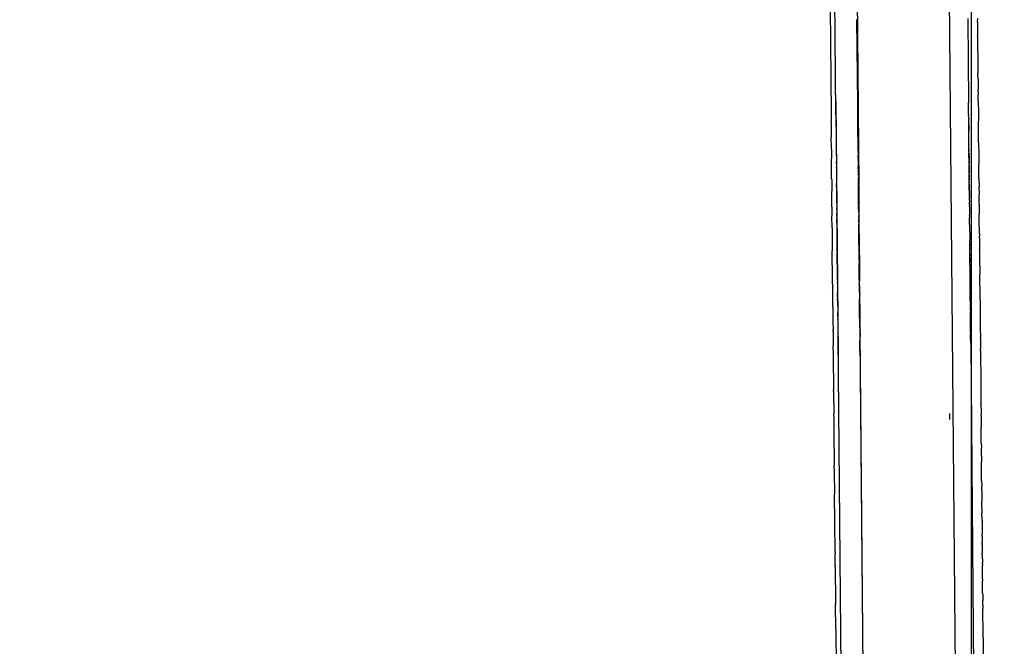
# Model space of a CAD drawing. Units: millimetres. Extents: x -5268 to 4233, y -9236 to 4614.
# Drawn here: x -300 to -182, y -919 to -843 of the extents above; entities that cross this region are included whole.
import ezdxf

# ---------------------------------------------------------------- set-up
doc = ezdxf.new("R2010")
doc.units = ezdxf.units.MM
doc.styles.add('arial', font='arial.ttf')
doc.dimstyles.new('IS_1-50(mm)', dxfattribs={"dimtxt": 100, "dimasz": 100, "dimexe": 10, "dimexo": 50, "dimgap": 10, "dimtad": 1, "dimdec": 0, "dimrnd": 0.5, "dimzin": 0, "dimtxsty": 'arial', "dimcen": 50, "dimclrd": 256, "dimclre": 256, "dimclrt": 256, "dimadec": 1, "dimazin": 0, "dimtfac": 1, "dimtdec": 0, "dimtmove": 0, "dimatfit": 3, "dimfxl": 0, "dimtolj": 1, "dimtzin": 0, "dimlwd": -1, "dimlwe": -1, "dimarcsym": 0})

# ---------------------------------------------------------------- blocks, each defined once
blk = doc.blocks.new('*D6')
at = {"transparency": 16777216}
for p, q in [((-183.25, 2497.72), (2276.96, 2497.72)), ((2266.96, -5743.53), (2266.96, 2397.72)), ((-84.76, -5843.53), (2276.96, -5843.53))]:
    blk.add_line(p, q, dxfattribs=at)
for points in [[(2250.29, 2397.72), (2283.63, 2397.72), (2266.96, 2497.72)], [(2250.29, -5743.53), (2283.63, -5743.53), (2266.96, -5843.53)]]:
    blk.add_solid(points, dxfattribs=at)
at = {"layer": 'Defpoints', "color": 0, "transparency": 16777216}
for p in [(-233.25, 2497.72), (2266.96, 2497.72), (-134.76, -5843.53)]:
    blk.add_point(p, dxfattribs=at)
at = {"transparency": 16777216, "insert": (2205.87, -1672.91), "char_height": 100, "attachment_point": 5, "rotation": 90, "style": 'arial'}
blk.add_mtext('\\A1;8342', dxfattribs=at)

msp = doc.modelspace()

# ---------------------------------------------------------------- linework, layer by layer
for p, q in [((-195.78, 9.29), (-186.48, -1027.41)), ((-200.14, -742.32), (-199.06, -863.2)), ((-201.8, -854.82), (-201.98, -834.98)), ((-202.5, -841.98), (-202.39, -854.72)), ((-199.18, -853.55), (-199.27, -843.41)), ((-185.93, -843.29), (-185.84, -853.39)), ((-184.76, -843.28), (-184.75, -843.49)), ((-184.75, -843.59), (-184.75, -843.49)), ((-184.75, -843.73), (-184.75, -843.59)), ((-184.75, -843.73), (-184.75, -843.83)), ((-184.75, -843.83), (-184.75, -843.96)), ((-184.75, -843.96), (-184.75, -844.02)), ((-184.75, -844.02), (-184.74, -845.35)), ((-184.74, -845.35), (-184.74, -845.39)), ((-184.73, -845.57), (-184.74, -845.39)), ((-184.73, -845.6), (-184.73, -845.57)), ((-184.73, -845.97), (-184.73, -845.6)), ((-184.73, -846.08), (-184.73, -845.97)), ((-184.73, -846.16), (-184.73, -846.08)), ((-184.72, -846.7), (-184.73, -846.16)), ((-184.72, -846.85), (-184.72, -846.7)), ((-184.72, -846.91), (-184.72, -846.85)), ((-184.72, -847.15), (-184.72, -846.91)), ((-184.72, -847.35), (-184.72, -847.15)), ((-184.72, -847.35), (-184.7, -849.66)), ((-184.7, -849.66), (-184.7, -849.78)), ((-184.7, -849.78), (-184.7, -849.92)), ((-184.69, -850.59), (-184.7, -849.92)), ((-184.69, -850.59), (-184.69, -850.7)), ((-184.69, -850.7), (-184.69, -851.06)), ((-184.69, -851.06), (-184.69, -851.1)), ((-184.69, -851.1), (-184.68, -851.21)), ((-184.68, -851.21), (-184.68, -851.28)), ((-184.68, -851.28), (-184.68, -851.4)), ((-184.68, -851.4), (-184.68, -851.56)), ((-184.68, -851.56), (-184.68, -851.59)), ((-184.68, -851.59), (-184.68, -851.64)), ((-184.68, -851.64), (-184.68, -851.86)), ((-184.68, -851.96), (-184.68, -851.86)), ((-184.68, -852.07), (-184.68, -851.96)), ((-184.68, -852.07), (-184.67, -852.46)), ((-201.81, -853.27), (-201.54, -883.76)), ((-201.81, -853.27), (-201.54, -883.76)), ((-201.81, -853.27), (-201.54, -883.76)), ((-199.14, -858.23), (-199.18, -853.24)), ((-199.15, -857.26), (-199.18, -853.24)), ((-199.15, -856.97), (-199.18, -853.24)), ((-185.84, -853.42), (-185.84, -853.39)), ((-185.84, -853.45), (-185.84, -853.42)), ((-185.84, -853.66), (-185.84, -853.45)), ((-184.67, -852.51), (-184.67, -852.46)), ((-184.67, -852.58), (-184.67, -852.51)), ((-184.67, -853.19), (-184.67, -852.58)), ((-184.67, -853.19), (-184.67, -853.23)), ((-184.67, -853.23), (-184.67, -853.3)), ((-184.67, -853.3), (-184.65, -854.6)), ((-199.18, -853.55), (-199.18, -853.58)), ((-199.18, -853.69), (-199.18, -853.58)), ((-199.18, -853.73), (-199.18, -853.69)), ((-199.18, -853.82), (-199.18, -853.73)), ((-199.18, -854.01), (-199.18, -853.82)), ((-199.18, -854.01), (-199.18, -854.07)), ((-199.18, -854.07), (-199.17, -855.22)), ((-185.84, -853.69), (-185.84, -853.66)), ((-185.83, -854.01), (-185.84, -853.69)), ((-185.83, -854.11), (-185.83, -854.01)), ((-185.83, -854.11), (-185.83, -854.18)), ((-185.83, -854.25), (-185.83, -854.18)), ((-185.83, -854.31), (-185.83, -854.25)), ((-185.83, -854.38), (-185.83, -854.31)), ((-185.83, -854.44), (-185.83, -854.38)), ((-185.83, -854.49), (-185.83, -854.44)), ((-185.83, -854.53), (-185.83, -854.49)), ((-185.83, -854.6), (-185.83, -854.53)), ((-185.83, -854.63), (-185.83, -854.6)), ((-185.83, -854.66), (-185.83, -854.63)), ((-185.83, -854.7), (-185.83, -854.66)), ((-185.83, -854.75), (-185.83, -854.7)), ((-184.65, -854.6), (-184.65, -854.68)), ((-184.65, -854.68), (-184.65, -854.85)), ((-202.39, -854.74), (-202.39, -854.72)), ((-202.39, -854.74), (-202.38, -855.64)), ((-202.38, -855.8), (-202.38, -855.64)), ((-202.38, -855.8), (-202.36, -857.44)), ((-201.8, -854.88), (-201.8, -854.82)), ((-201.8, -854.88), (-201.8, -855.08)), ((-201.8, -855.08), (-201.79, -855.26)), ((-201.78, -856.29), (-201.79, -855.26)), ((-199.17, -855.31), (-199.17, -855.22)), ((-199.17, -855.37), (-199.17, -855.31)), ((-199.16, -855.47), (-199.17, -855.37)), ((-199.16, -855.55), (-199.16, -855.47)), ((-199.16, -855.55), (-199.16, -855.61)), ((-199.16, -855.61), (-199.16, -855.66)), ((-199.16, -855.66), (-199.16, -855.81)), ((-199.16, -855.85), (-199.16, -855.81)), ((-199.16, -855.89), (-199.16, -855.85)), ((-185.83, -854.83), (-185.83, -854.75)), ((-185.83, -854.83), (-185.83, -854.86)), ((-185.83, -854.86), (-185.83, -854.96)), ((-185.82, -855.31), (-185.83, -854.96)), ((-185.82, -855.31), (-185.82, -855.42)), ((-185.82, -855.51), (-185.82, -855.42)), ((-185.82, -855.58), (-185.82, -855.51)), ((-185.82, -855.65), (-185.82, -855.58)), ((-185.82, -855.82), (-185.82, -855.65)), ((-185.82, -855.89), (-185.82, -855.82)), ((-185.79, -858.4), (-185.82, -855.85)), ((-184.65, -854.85), (-184.65, -854.97)), ((-184.65, -854.97), (-184.65, -855.04)), ((-184.65, -855.04), (-184.65, -855.19)), ((-184.65, -855.19), (-184.64, -855.55)), ((-184.64, -855.55), (-184.64, -855.59)), ((-184.64, -855.59), (-184.64, -855.64)), ((-184.62, -857.86), (-184.64, -855.64)), ((-201.78, -856.29), (-201.78, -856.32)), ((-201.78, -856.32), (-201.78, -856.39)), ((-201.78, -856.39), (-201.78, -856.45)), ((-201.78, -856.45), (-201.78, -856.58)), ((-201.78, -856.58), (-201.78, -856.64)), ((-201.78, -856.64), (-201.77, -857.67)), ((-199.16, -855.94), (-199.16, -855.89)), ((-199.16, -856.08), (-199.16, -855.94)), ((-199.16, -856.11), (-199.16, -856.08)), ((-199.16, -856.2), (-199.16, -856.11)), ((-199.16, -856.2), (-199.16, -856.27)), ((-199.16, -856.27), (-199.16, -856.3)), ((-199.16, -856.3), (-199.15, -856.5)), ((-199.15, -856.58), (-199.15, -856.5)), ((-199.15, -856.62), (-199.15, -856.58)), ((-199.15, -856.67), (-199.15, -856.62)), ((-199.15, -856.67), (-199.15, -857.02)), ((-199.15, -857.09), (-199.15, -857.02)), ((-185.82, -855.99), (-185.82, -855.89)), ((-185.82, -856.04), (-185.82, -855.99)), ((-185.82, -856.1), (-185.82, -856.04)), ((-185.82, -856.1), (-185.81, -856.26)), ((-185.81, -856.26), (-185.81, -856.35)), ((-185.81, -856.35), (-185.81, -856.42)), ((-185.81, -856.42), (-185.81, -856.46)), ((-185.81, -856.49), (-185.81, -856.46)), ((-185.81, -856.49), (-185.81, -856.8)), ((-185.81, -856.85), (-185.81, -856.8)), ((-185.81, -856.89), (-185.81, -856.85)), ((-185.81, -856.92), (-185.81, -856.89)), ((-185.81, -857), (-185.81, -856.92)), ((-185.81, -857.03), (-185.81, -857)), ((-185.81, -857.11), (-185.81, -857.03)), ((-202.36, -857.44), (-202.36, -857.56)), ((-202.35, -858.79), (-202.36, -857.56)), ((-201.77, -857.67), (-201.77, -857.78)), ((-201.77, -857.78), (-201.76, -859.06)), ((-199.15, -857.35), (-199.15, -857.09)), ((-199.15, -857.39), (-199.15, -857.35)), ((-199.15, -857.42), (-199.15, -857.39)), ((-199.14, -857.8), (-199.15, -857.42)), ((-199.14, -857.86), (-199.14, -857.8)), ((-199.14, -857.89), (-199.14, -857.86)), ((-199.14, -857.96), (-199.14, -857.89)), ((-199.14, -858.03), (-199.14, -857.96)), ((-199.14, -858.08), (-199.14, -858.03)), ((-199.14, -858.12), (-199.14, -858.08)), ((-199.14, -858.27), (-199.14, -858.12)), ((-185.81, -857.18), (-185.81, -857.11)), ((-185.81, -857.23), (-185.81, -857.18)), ((-185.8, -857.32), (-185.81, -857.23)), ((-185.8, -857.39), (-185.8, -857.32)), ((-185.8, -857.44), (-185.8, -857.39)), ((-185.8, -857.51), (-185.8, -857.44)), ((-185.8, -857.55), (-185.8, -857.51)), ((-185.8, -857.58), (-185.8, -857.55)), ((-185.8, -857.63), (-185.8, -857.58)), ((-185.8, -857.71), (-185.8, -857.63)), ((-185.8, -857.8), (-185.8, -857.71)), ((-185.8, -857.86), (-185.8, -857.8)), ((-185.8, -857.96), (-185.8, -857.86)), ((-185.8, -858.04), (-185.8, -857.96)), ((-185.8, -858.1), (-185.8, -858.04)), ((-185.8, -858.19), (-185.8, -858.1)), ((-185.8, -858.26), (-185.8, -858.19)), ((-185.8, -858.32), (-185.8, -858.26)), ((-184.62, -857.99), (-184.62, -857.86)), ((-184.62, -858.22), (-184.62, -857.99)), ((-184.62, -858.22), (-184.62, -858.54)), ((-202.35, -858.85), (-202.35, -858.79)), ((-202.35, -859.05), (-202.35, -858.85)), ((-202.35, -859.05), (-202.34, -860.16)), ((-201.76, -859.06), (-201.76, -859.11)), ((-201.76, -859.11), (-201.76, -859.15)), ((-201.76, -859.15), (-201.76, -859.55)), ((-199.14, -858.31), (-199.14, -858.27)), ((-199.14, -858.64), (-199.14, -858.31)), ((-199.14, -858.69), (-199.14, -858.64)), ((-199.14, -858.71), (-199.14, -858.69)), ((-199.13, -859.11), (-199.14, -858.71)), ((-199.13, -859.13), (-199.13, -859.11)), ((-199.13, -859.21), (-199.13, -859.13)), ((-199.13, -859.25), (-199.13, -859.21)), ((-199.13, -859.25), (-199.13, -859.8)), ((-185.79, -858.4), (-185.8, -858.32)), ((-185.79, -858.4), (-185.79, -858.48)), ((-185.76, -861.71), (-185.79, -858.4)), ((-185.79, -858.56), (-185.79, -858.48)), ((-185.79, -858.6), (-185.79, -858.56)), ((-185.79, -858.72), (-185.79, -858.6)), ((-185.79, -858.75), (-185.79, -858.72)), ((-185.79, -858.86), (-185.79, -858.75)), ((-185.79, -858.97), (-185.79, -858.86)), ((-185.79, -859.04), (-185.79, -858.97)), ((-185.79, -859.04), (-185.79, -859.28)), ((-185.79, -859.35), (-185.79, -859.28)), ((-185.79, -859.41), (-185.79, -859.35)), ((-185.79, -859.47), (-185.79, -859.41)), ((-184.62, -858.54), (-184.62, -858.63)), ((-184.62, -858.63), (-184.62, -858.69)), ((-184.62, -858.69), (-184.62, -858.83)), ((-184.62, -858.83), (-184.62, -858.89)), ((-184.62, -858.89), (-184.61, -859.06)), ((-184.61, -859.06), (-184.61, -859.13)), ((-184.61, -859.13), (-184.61, -859.3)), ((-184.61, -859.3), (-184.61, -859.79)), ((-202.34, -860.22), (-202.34, -860.16)), ((-202.32, -862.32), (-202.34, -860.22)), ((-201.76, -859.55), (-201.75, -859.61)), ((-201.75, -859.61), (-201.75, -860.45)), ((-201.75, -860.49), (-201.75, -860.45)), ((-201.74, -860.71), (-201.75, -860.49)), ((-199.13, -859.83), (-199.13, -859.8)), ((-199.12, -859.94), (-199.13, -859.83)), ((-199.12, -860.01), (-199.12, -859.94)), ((-199.12, -860.07), (-199.12, -860.01)), ((-199.12, -860.07), (-199.12, -860.27)), ((-199.12, -860.35), (-199.12, -860.27)), ((-199.12, -860.35), (-199.11, -861.13)), ((-185.79, -859.5), (-185.79, -859.47)), ((-185.79, -859.5), (-185.78, -859.72)), ((-185.78, -859.78), (-185.78, -859.72)), ((-185.78, -859.81), (-185.78, -859.78)), ((-185.78, -859.86), (-185.78, -859.81)), ((-185.78, -859.86), (-185.78, -860.09)), ((-185.78, -860.09), (-185.78, -860.13)), ((-185.78, -860.13), (-185.78, -860.18)), ((-185.78, -860.18), (-185.78, -860.25)), ((-185.78, -860.25), (-185.78, -860.32)), ((-185.78, -860.43), (-185.78, -860.32)), ((-185.78, -860.43), (-185.78, -860.49)), ((-185.78, -860.53), (-185.78, -860.49)), ((-185.78, -860.53), (-185.78, -860.59)), ((-185.78, -860.59), (-185.77, -860.65)), ((-184.61, -859.79), (-184.61, -859.9)), ((-184.61, -859.9), (-184.61, -860.02)), ((-184.61, -860.02), (-184.6, -860.2)), ((-184.6, -860.2), (-184.6, -860.5)), ((-184.6, -860.5), (-184.6, -860.67)), ((-201.74, -860.71), (-201.74, -860.74)), ((-201.74, -860.74), (-201.74, -860.84)), ((-201.74, -860.84), (-201.74, -860.89)), ((-201.74, -860.89), (-201.74, -861.12)), ((-201.74, -861.12), (-201.74, -861.16)), ((-201.74, -861.16), (-201.74, -861.22)), ((-201.74, -861.26), (-201.74, -861.22)), ((-201.74, -861.31), (-201.74, -861.26)), ((-201.74, -861.31), (-201.73, -862.89)), ((-199.11, -861.16), (-199.11, -861.13)), ((-199.11, -861.23), (-199.11, -861.16)), ((-199.11, -861.27), (-199.11, -861.23)), ((-199.11, -861.31), (-199.11, -861.27)), ((-199.11, -861.4), (-199.11, -861.31)), ((-199.11, -861.4), (-199.11, -861.7)), ((-199.11, -861.74), (-199.11, -861.7)), ((-199.11, -861.74), (-199.11, -861.99)), ((-185.77, -860.65), (-185.77, -860.7)), ((-185.77, -860.7), (-185.77, -860.73)), ((-185.77, -860.73), (-185.77, -860.76)), ((-185.77, -861.01), (-185.77, -860.76)), ((-185.77, -861.01), (-185.77, -861.08)), ((-185.77, -861.08), (-185.77, -861.14)), ((-185.77, -861.14), (-185.77, -861.2)), ((-185.77, -861.2), (-185.77, -861.24)), ((-185.77, -861.24), (-185.77, -861.29)), ((-185.77, -861.29), (-185.77, -861.33)), ((-185.77, -861.33), (-185.77, -861.36)), ((-185.77, -861.36), (-185.77, -861.43)), ((-185.77, -861.43), (-185.77, -861.5)), ((-185.77, -861.6), (-185.77, -861.5)), ((-185.77, -861.6), (-185.77, -861.63)), ((-185.77, -861.63), (-185.77, -861.66)), ((-185.77, -861.66), (-185.77, -861.72)), ((-185.77, -861.72), (-185.76, -861.79)), ((-185.74, -864.76), (-185.76, -861.71)), ((-185.76, -861.79), (-185.76, -861.85)), ((-184.6, -860.67), (-184.6, -860.82)), ((-184.58, -862.44), (-184.6, -860.82)), ((-202.32, -862.6), (-202.32, -862.32)), ((-202.32, -862.6), (-202.31, -862.71)), ((-202.31, -862.71), (-202.3, -864.13)), ((-201.73, -862.89), (-201.72, -862.97)), ((-201.72, -862.97), (-201.72, -863.17)), ((-199.11, -861.99), (-199.11, -862.03)), ((-199.11, -862.07), (-199.11, -862.03)), ((-199.11, -862.07), (-199.1, -862.12)), ((-199.1, -862.12), (-199.1, -862.21)), ((-199.1, -862.21), (-199.1, -862.27)), ((-199.1, -862.27), (-199.1, -862.32)), ((-199.1, -862.32), (-199.1, -862.37)), ((-199.1, -862.37), (-199.1, -862.45)), ((-199.1, -862.45), (-199.1, -862.48)), ((-199.1, -862.59), (-199.1, -862.48)), ((-199.1, -862.59), (-199.1, -862.65)), ((-199.1, -862.72), (-199.1, -862.65)), ((-199.1, -862.76), (-199.1, -862.72)), ((-199.1, -862.81), (-199.1, -862.76)), ((-199.1, -862.91), (-199.1, -862.81)), ((-199.1, -862.96), (-199.1, -862.91)), ((-199.1, -863.05), (-199.1, -862.96)), ((-185.76, -862.1), (-185.76, -861.85)), ((-185.76, -862.1), (-185.76, -862.14)), ((-185.76, -862.14), (-185.76, -862.17)), ((-185.76, -862.17), (-185.76, -862.25)), ((-185.76, -862.25), (-185.76, -862.28)), ((-185.76, -862.28), (-185.76, -862.35)), ((-185.76, -862.35), (-185.76, -862.58)), ((-185.76, -862.58), (-185.76, -862.68)), ((-185.76, -862.68), (-185.76, -862.7)), ((-185.76, -862.73), (-185.76, -862.7)), ((-185.76, -862.77), (-185.76, -862.73)), ((-185.75, -862.91), (-185.76, -862.77)), ((-185.75, -862.97), (-185.75, -862.91)), ((-185.75, -862.97), (-185.75, -863.03)), ((-184.58, -862.55), (-184.58, -862.44)), ((-184.58, -862.55), (-184.57, -863.54)), ((-202.3, -864.16), (-202.3, -864.13)), ((-202.3, -864.45), (-202.3, -864.16)), ((-201.72, -863.28), (-201.72, -863.17)), ((-201.72, -863.28), (-201.72, -863.33)), ((-201.72, -863.28), (-201.69, -867.29)), ((-201.72, -863.33), (-201.72, -863.36)), ((-201.72, -863.51), (-201.72, -863.36)), ((-201.72, -863.51), (-201.72, -863.62)), ((-201.72, -863.65), (-201.72, -863.62)), ((-201.72, -863.65), (-201.72, -863.73)), ((-201.72, -863.73), (-201.72, -863.78)), ((-201.72, -863.78), (-201.72, -863.81)), ((-201.72, -863.81), (-201.72, -863.85)), ((-201.72, -863.85), (-201.72, -863.88)), ((-201.72, -863.88), (-201.72, -863.93)), ((-201.72, -863.93), (-201.72, -864.02)), ((-201.72, -864.02), (-201.71, -864.07)), ((-201.71, -864.07), (-201.71, -864.64)), ((-199.1, -863.08), (-199.1, -863.05)), ((-199.1, -863.12), (-199.1, -863.08)), ((-199.1, -863.18), (-199.1, -863.12)), ((-199.09, -863.52), (-199.1, -863.18)), ((-199.09, -863.72), (-199.09, -863.52)), ((-199.09, -863.75), (-199.09, -863.72)), ((-199.07, -865.55), (-199.09, -863.75)), ((-199.06, -863.2), (-199.06, -863.24)), ((-199.06, -863.32), (-199.06, -863.24)), ((-199.06, -863.37), (-199.06, -863.32)), ((-199.06, -863.37), (-199.05, -864.08)), ((-199.05, -864.08), (-199.05, -864.15)), ((-199.05, -864.15), (-199.04, -865.06)), ((-185.75, -863.96), (-185.75, -863.03)), ((-185.74, -864), (-185.75, -863.96)), ((-185.74, -864.06), (-185.74, -864)), ((-185.74, -864.09), (-185.74, -864.06)), ((-185.74, -864.09), (-185.74, -864.3)), ((-184.57, -863.58), (-184.57, -863.54)), ((-184.57, -863.86), (-184.57, -863.58)), ((-184.57, -863.98), (-184.57, -863.86)), ((-184.57, -863.98), (-184.57, -864.1)), ((-184.57, -864.1), (-184.57, -864.3)), ((-202.3, -864.49), (-202.3, -864.45)), ((-202.3, -864.52), (-202.3, -864.49)), ((-202.29, -865.74), (-202.3, -864.52)), ((-201.71, -864.64), (-201.71, -864.66)), ((-201.71, -864.66), (-201.71, -864.72)), ((-201.71, -864.72), (-201.71, -864.9)), ((-201.71, -864.9), (-201.71, -864.96)), ((-201.71, -864.96), (-201.71, -865)), ((-201.71, -865), (-201.71, -865.05)), ((-201.71, -865.05), (-201.71, -865.08)), ((-201.71, -865.08), (-201.71, -865.15)), ((-201.71, -865.15), (-201.7, -865.18)), ((-201.7, -865.31), (-201.7, -865.18)), ((-201.7, -865.37), (-201.7, -865.31)), ((-199.04, -865.06), (-199.04, -865.11)), ((-199.04, -865.11), (-199.03, -866.38)), ((-185.74, -864.37), (-185.74, -864.3)), ((-185.74, -864.42), (-185.74, -864.37)), ((-185.74, -864.49), (-185.74, -864.42)), ((-185.74, -864.49), (-185.74, -864.73)), ((-185.74, -864.76), (-185.74, -864.73)), ((-185.74, -864.85), (-185.74, -864.76)), ((-185.74, -864.85), (-185.74, -864.91)), ((-185.74, -864.97), (-185.74, -864.91)), ((-185.74, -865), (-185.74, -864.97)), ((-185.74, -865.03), (-185.74, -865)), ((-185.73, -865.17), (-185.74, -865.03)), ((-185.73, -865.21), (-185.73, -865.17)), ((-185.73, -865.21), (-185.73, -865.41)), ((-184.57, -864.3), (-184.57, -864.34)), ((-184.57, -864.34), (-184.57, -864.36)), ((-184.57, -864.36), (-184.57, -864.5)), ((-184.55, -865.65), (-184.57, -864.5)), ((-202.29, -865.95), (-202.29, -865.74)), ((-202.29, -865.95), (-202.28, -866.1)), ((-202.28, -866.1), (-202.28, -866.13)), ((-202.28, -866.13), (-202.28, -866.32)), ((-202.28, -866.32), (-202.28, -866.52)), ((-202.28, -866.52), (-202.28, -866.96)), ((-201.7, -865.42), (-201.7, -865.37)), ((-201.7, -865.5), (-201.7, -865.42)), ((-201.7, -865.5), (-201.7, -865.54)), ((-201.7, -865.54), (-201.7, -865.6)), ((-201.7, -865.6), (-201.7, -865.84)), ((-201.7, -865.84), (-201.7, -865.87)), ((-201.7, -865.93), (-201.7, -865.87)), ((-201.7, -865.93), (-201.7, -866)), ((-201.7, -866), (-201.7, -866.09)), ((-201.7, -866.09), (-201.7, -866.17)), ((-201.69, -866.3), (-201.7, -866.17)), ((-201.69, -866.3), (-201.69, -866.42)), ((-201.69, -866.42), (-201.69, -866.47)), ((-201.69, -866.47), (-201.69, -866.57)), ((-199.07, -865.64), (-199.07, -865.55)), ((-199.07, -865.71), (-199.07, -865.64)), ((-199.07, -865.71), (-199.07, -865.87)), ((-199.07, -865.9), (-199.07, -865.87)), ((-199.07, -866.25), (-199.07, -865.9)), ((-199.07, -866.25), (-199.06, -867)), ((-199.03, -866.38), (-199.03, -866.53)), ((-199.03, -866.53), (-199.03, -866.66)), ((-185.73, -865.46), (-185.73, -865.41)), ((-185.73, -865.56), (-185.73, -865.46)), ((-185.73, -865.67), (-185.73, -865.56)), ((-185.73, -865.67), (-185.73, -865.79)), ((-185.73, -865.83), (-185.73, -865.79)), ((-185.73, -865.92), (-185.73, -865.83)), ((-185.73, -865.92), (-185.73, -865.95)), ((-185.73, -865.95), (-185.73, -866.01)), ((-185.73, -866.01), (-185.73, -866.04)), ((-185.73, -866.04), (-185.73, -866.12)), ((-185.73, -866.12), (-185.73, -866.15)), ((-185.73, -866.15), (-185.72, -866.23)), ((-185.72, -866.23), (-185.72, -866.28)), ((-185.72, -866.28), (-185.72, -866.36)), ((-185.72, -866.36), (-185.72, -866.81)), ((-184.55, -865.65), (-184.55, -865.79)), ((-184.55, -865.83), (-184.55, -865.79)), ((-184.55, -865.83), (-184.54, -866.84)), ((-202.28, -866.96), (-202.28, -867.03)), ((-202.26, -868.49), (-202.28, -867.03)), ((-201.69, -866.57), (-201.69, -866.63)), ((-201.69, -866.63), (-201.69, -866.66)), ((-201.69, -866.66), (-201.69, -866.73)), ((-201.69, -866.82), (-201.69, -866.73)), ((-201.69, -866.88), (-201.69, -866.82)), ((-201.69, -866.99), (-201.69, -866.88)), ((-201.69, -867.02), (-201.69, -866.99)), ((-201.69, -867.07), (-201.69, -867.02)), ((-201.69, -867.07), (-201.69, -867.25)), ((-201.69, -867.32), (-201.69, -867.25)), ((-201.69, -867.29), (-201.64, -871.95)), ((-201.69, -867.32), (-201.68, -867.48)), ((-201.68, -867.51), (-201.68, -867.48)), ((-201.68, -867.54), (-201.68, -867.51)), ((-201.68, -867.61), (-201.68, -867.54)), ((-201.68, -867.64), (-201.68, -867.61)), ((-201.68, -867.67), (-201.68, -867.61)), ((-201.68, -867.78), (-201.68, -867.67)), ((-199.06, -867.15), (-199.06, -867)), ((-199.06, -867.15), (-199.06, -867.22)), ((-199.06, -867.22), (-199.06, -867.26)), ((-199.06, -867.34), (-199.06, -867.26)), ((-199.06, -867.34), (-199.06, -867.46)), ((-199.06, -867.49), (-199.06, -867.46)), ((-199.05, -867.81), (-199.06, -867.49)), ((-199.03, -866.66), (-198.99, -871.69)), ((-185.72, -866.81), (-185.72, -866.85)), ((-185.72, -866.85), (-185.72, -866.9)), ((-185.72, -866.9), (-185.72, -866.97)), ((-185.72, -867.09), (-185.72, -866.97)), ((-185.72, -867.09), (-185.72, -867.28)), ((-185.71, -868.07), (-185.72, -867.28)), ((-184.54, -866.87), (-184.54, -866.84)), ((-184.54, -867.38), (-184.54, -866.87)), ((-184.54, -867.69), (-184.54, -867.38)), ((-184.52, -869), (-184.54, -867.69)), ((-202.26, -868.49), (-202.26, -868.6)), ((-202.26, -868.6), (-202.26, -868.8)), ((-202.26, -868.8), (-202.26, -868.92)), ((-202.26, -868.92), (-202.26, -869.22)), ((-201.68, -867.91), (-201.68, -867.78)), ((-201.68, -867.91), (-201.68, -868.38)), ((-201.68, -868.38), (-201.68, -868.44)), ((-201.68, -868.44), (-201.67, -869.62)), ((-199.05, -867.81), (-199.05, -867.89)), ((-199.05, -867.89), (-199.05, -867.99)), ((-199.05, -868.6), (-199.05, -867.99)), ((-199.05, -868.6), (-199.05, -868.63)), ((-199.01, -872.36), (-199.05, -868.63)), ((-185.71, -868.07), (-185.71, -868.2)), ((-185.71, -868.2), (-185.71, -868.28)), ((-185.71, -868.28), (-185.69, -869.75)), ((-202.26, -869.22), (-202.25, -869.35)), ((-202.25, -869.38), (-202.25, -869.35)), ((-202.25, -869.38), (-202.24, -871.26)), ((-201.66, -869.66), (-201.67, -869.62)), ((-201.65, -871.39), (-201.67, -869.62)), ((-201.66, -869.74), (-201.66, -869.66)), ((-201.66, -869.74), (-201.66, -870.7)), ((-185.69, -869.75), (-185.69, -869.89)), ((-185.69, -869.89), (-185.69, -869.94)), ((-185.69, -870.05), (-185.69, -869.94)), ((-185.69, -870.12), (-185.69, -870.05)), ((-184.52, -869.06), (-184.52, -869)), ((-184.52, -869.14), (-184.52, -869.06)), ((-184.52, -869.19), (-184.52, -869.14)), ((-184.52, -869.19), (-184.52, -869.48)), ((-184.52, -869.57), (-184.52, -869.48)), ((-184.52, -869.68), (-184.52, -869.57)), ((-184.52, -869.68), (-184.51, -871.05)), ((-202.24, -871.35), (-202.24, -871.26)), ((-201.66, -870.72), (-201.66, -870.7)), ((-201.65, -870.8), (-201.66, -870.72)), ((-201.65, -870.87), (-201.65, -870.8)), ((-201.65, -870.9), (-201.65, -870.87)), ((-201.65, -870.97), (-201.65, -870.9)), ((-201.65, -871.03), (-201.65, -870.97)), ((-201.65, -871.06), (-201.65, -871.03)), ((-201.65, -871.14), (-201.65, -871.06)), ((-201.65, -871.17), (-201.65, -871.14)), ((-201.65, -871.25), (-201.65, -871.17)), ((-201.65, -871.3), (-201.65, -871.25)), ((-201.65, -871.33), (-201.65, -871.3)), ((-198.99, -871.42), (-198.99, -870.94)), ((-185.69, -870.16), (-185.69, -870.12)), ((-185.69, -870.16), (-185.69, -870.37)), ((-185.69, -870.42), (-185.69, -870.37)), ((-185.69, -870.47), (-185.69, -870.42)), ((-185.64, -875.64), (-185.69, -870.42)), ((-185.69, -870.47), (-185.68, -870.67)), ((-185.68, -870.78), (-185.68, -870.67)), ((-185.68, -870.85), (-185.68, -870.78)), ((-185.68, -870.85), (-185.68, -870.92)), ((-185.68, -870.92), (-185.68, -870.97)), ((-185.68, -871.07), (-185.68, -870.97)), ((-185.68, -871.13), (-185.68, -871.07)), ((-185.68, -871.47), (-185.68, -871.13)), ((-184.51, -871.1), (-184.51, -871.05)), ((-184.51, -871.1), (-184.5, -871.9)), ((-202.21, -874.64), (-202.24, -871.35)), ((-201.65, -871.38), (-201.65, -871.33)), ((-201.65, -871.38), (-201.65, -871.5)), ((-201.65, -871.5), (-201.65, -871.55)), ((-201.65, -871.61), (-201.65, -871.55)), ((-201.65, -871.68), (-201.65, -871.61)), ((-201.65, -871.74), (-201.65, -871.68)), ((-201.65, -871.81), (-201.65, -871.74)), ((-201.64, -871.95), (-201.65, -871.81)), ((-201.64, -872.18), (-201.64, -871.95)), ((-201.64, -871.95), (-201.6, -877.21)), ((-201.64, -872.49), (-201.64, -872.18)), ((-199.01, -872.36), (-199.01, -872.42)), ((-199.01, -872.42), (-199.01, -872.47)), ((-199.01, -872.47), (-199.01, -872.51)), ((-198.98, -872.07), (-198.99, -871.42)), ((-198.99, -871.69), (-198.98, -871.72)), ((-198.98, -871.72), (-198.96, -874.7)), ((-185.68, -871.5), (-185.68, -871.47)), ((-185.68, -871.58), (-185.68, -871.5)), ((-185.68, -871.63), (-185.68, -871.58)), ((-185.68, -871.65), (-185.68, -871.63)), ((-185.68, -871.65), (-185.67, -871.84)), ((-185.67, -871.84), (-185.67, -871.87)), ((-185.67, -872.03), (-185.67, -871.87)), ((-185.67, -872.03), (-185.67, -872.07)), ((-185.67, -872.07), (-185.67, -872.13)), ((-185.67, -872.13), (-185.67, -872.18)), ((-185.67, -872.18), (-185.67, -872.24)), ((-185.67, -872.24), (-185.67, -872.31)), ((-185.67, -872.31), (-185.67, -872.39)), ((-185.67, -872.39), (-185.67, -872.48)), ((-185.67, -872.48), (-185.67, -872.55)), ((-184.5, -871.9), (-184.5, -872.07)), ((-184.5, -872.07), (-184.48, -873.93)), ((-201.64, -872.49), (-201.64, -872.53)), ((-201.63, -873.15), (-201.64, -872.53)), ((-201.63, -873.15), (-201.63, -873.18)), ((-201.62, -874.16), (-201.63, -873.18)), ((-199.01, -872.51), (-199.01, -872.56)), ((-199.01, -872.56), (-199.01, -872.66)), ((-199.01, -872.66), (-199.01, -872.74)), ((-199.01, -872.74), (-199.01, -872.77)), ((-198.99, -874.51), (-199.01, -872.77)), ((-185.67, -872.55), (-185.67, -872.67)), ((-185.67, -872.71), (-185.67, -872.67)), ((-185.67, -872.8), (-185.67, -872.71)), ((-185.67, -872.84), (-185.67, -872.8)), ((-185.66, -872.93), (-185.67, -872.84)), ((-185.66, -872.93), (-185.66, -872.98)), ((-185.66, -873.09), (-185.66, -872.98)), ((-185.66, -873.16), (-185.66, -873.09)), ((-185.66, -873.19), (-185.66, -873.16)), ((-185.66, -873.25), (-185.66, -873.19)), ((-185.66, -873.32), (-185.66, -873.25)), ((-185.66, -873.35), (-185.66, -873.32)), ((-185.66, -873.41), (-185.66, -873.35)), ((-185.66, -873.47), (-185.66, -873.41)), ((-185.66, -873.54), (-185.66, -873.47)), ((-185.66, -873.59), (-185.66, -873.54)), ((-185.66, -873.63), (-185.66, -873.59)), ((-185.66, -873.66), (-185.66, -873.63)), ((-185.66, -873.79), (-185.66, -873.66)), ((-202.21, -874.69), (-202.21, -874.64)), ((-202.21, -874.88), (-202.21, -874.69)), ((-201.62, -874.41), (-201.62, -874.16)), ((-201.62, -874.48), (-201.62, -874.41)), ((-201.62, -874.57), (-201.62, -874.48)), ((-201.62, -874.7), (-201.62, -874.57)), ((-201.62, -874.7), (-201.62, -874.74)), ((-201.62, -874.74), (-201.62, -874.81)), ((-201.62, -874.81), (-201.62, -874.86)), ((-198.99, -874.57), (-198.99, -874.51)), ((-198.99, -874.67), (-198.99, -874.57)), ((-198.99, -874.7), (-198.99, -874.67)), ((-198.99, -874.7), (-198.99, -875.23)), ((-198.96, -874.7), (-198.96, -874.73)), ((-198.96, -874.73), (-198.96, -874.81)), ((-198.96, -874.81), (-198.96, -874.86)), ((-185.66, -873.84), (-185.66, -873.79)), ((-185.66, -873.88), (-185.66, -873.84)), ((-185.66, -873.92), (-185.66, -873.88)), ((-185.66, -873.97), (-185.66, -873.92)), ((-185.66, -873.97), (-185.65, -874.29)), ((-185.65, -874.33), (-185.65, -874.29)), ((-185.65, -874.42), (-185.65, -874.33)), ((-185.65, -874.54), (-185.65, -874.42)), ((-185.65, -874.54), (-185.65, -874.58)), ((-185.65, -874.58), (-185.65, -874.66)), ((-185.65, -874.66), (-185.65, -874.69)), ((-185.65, -874.69), (-185.65, -874.8)), ((-185.65, -874.8), (-185.65, -874.83)), ((-185.65, -874.87), (-185.65, -874.83)), ((-184.48, -873.93), (-184.48, -874.05)), ((-184.45, -876.9), (-184.48, -874.05)), ((-202.2, -875.18), (-202.21, -874.88)), ((-202.2, -875.23), (-202.2, -875.18)), ((-202.2, -875.28), (-202.2, -875.23)), ((-202.2, -875.28), (-202.2, -875.99)), ((-202.19, -876.05), (-202.2, -875.99)), ((-201.62, -874.86), (-201.62, -874.92)), ((-201.62, -874.92), (-201.62, -874.98)), ((-201.62, -875.12), (-201.62, -874.98)), ((-201.62, -875.16), (-201.62, -875.12)), ((-201.62, -875.16), (-201.61, -876)), ((-201.61, -876), (-201.61, -876.04)), ((-201.61, -876.04), (-201.61, -876.1)), ((-198.99, -875.31), (-198.99, -875.23)), ((-198.98, -875.47), (-198.99, -875.31)), ((-198.99, -875.31), (-198.98, -875.47)), ((-198.98, -875.53), (-198.98, -875.47)), ((-198.98, -875.47), (-198.98, -875.64)), ((-198.98, -875.53), (-198.98, -875.49)), ((-198.98, -875.64), (-198.98, -875.53)), ((-198.98, -875.68), (-198.98, -875.64)), ((-198.98, -876.07), (-198.98, -875.68)), ((-198.94, -876.34), (-198.96, -874.86)), ((-185.65, -874.97), (-185.65, -874.87)), ((-185.65, -874.97), (-185.64, -875.13)), ((-185.64, -875.16), (-185.64, -875.13)), ((-185.64, -875.23), (-185.64, -875.16)), ((-185.64, -875.28), (-185.64, -875.23)), ((-185.64, -875.28), (-185.64, -875.4)), ((-185.64, -875.43), (-185.64, -875.4)), ((-185.64, -875.48), (-185.64, -875.43)), ((-185.64, -875.52), (-185.64, -875.48)), ((-185.64, -875.6), (-185.64, -875.52)), ((-185.64, -875.65), (-185.64, -875.6)), ((-185.64, -876.08), (-185.64, -875.64)), ((-185.64, -875.69), (-185.64, -875.65)), ((-185.64, -875.69), (-185.64, -875.75)), ((-185.64, -875.75), (-185.64, -875.84)), ((-185.64, -875.84), (-185.64, -875.9)), ((-185.64, -875.9), (-185.64, -875.93)), ((-185.64, -875.93), (-185.64, -875.96)), ((-185.64, -875.96), (-185.64, -876)), ((-185.64, -876.12), (-185.64, -876)), ((-202.19, -876.34), (-202.19, -876.05)), ((-202.18, -877.13), (-202.19, -876.34)), ((-202.18, -877.32), (-202.18, -877.13)), ((-201.61, -876.1), (-201.61, -876.17)), ((-201.6, -876.35), (-201.61, -876.17)), ((-201.6, -876.35), (-201.6, -876.44)), ((-201.6, -876.44), (-201.6, -876.48)), ((-201.6, -876.8), (-201.6, -876.48)), ((-201.6, -876.8), (-201.6, -876.87)), ((-201.6, -876.87), (-201.6, -876.93)), ((-201.6, -876.96), (-201.6, -876.93)), ((-201.6, -877.07), (-201.6, -876.96)), ((-201.6, -877.17), (-201.6, -877.07)), ((-201.6, -877.21), (-201.6, -877.17)), ((-201.6, -877.21), (-201.6, -877.27)), ((-198.98, -876.09), (-198.98, -876.07)), ((-198.98, -876.2), (-198.98, -876.09)), ((-198.98, -876.26), (-198.98, -876.2)), ((-198.98, -876.26), (-198.97, -877.13)), ((-198.97, -877.23), (-198.97, -877.03)), ((-198.97, -877.13), (-198.97, -877.18)), ((-198.97, -877.4), (-198.97, -877.18)), ((-198.94, -876.38), (-198.94, -876.34)), ((-198.94, -876.38), (-198.94, -876.46)), ((-198.94, -876.46), (-198.94, -876.52)), ((-198.93, -877.67), (-198.94, -876.52)), ((-185.64, -876.12), (-185.64, -876.18)), ((-185.64, -876.18), (-185.64, -876.22)), ((-185.63, -876.28), (-185.64, -876.22)), ((-185.63, -876.32), (-185.63, -876.28)), ((-185.63, -876.49), (-185.63, -876.32)), ((-185.63, -876.49), (-185.63, -876.63)), ((-185.63, -876.67), (-185.63, -876.63)), ((-185.63, -876.7), (-185.63, -876.67)), ((-185.63, -876.76), (-185.63, -876.7)), ((-185.63, -876.8), (-185.63, -876.76)), ((-185.63, -876.88), (-185.63, -876.8)), ((-185.63, -876.92), (-185.63, -876.88)), ((-185.63, -877.09), (-185.63, -876.92)), ((-185.63, -877.13), (-185.63, -877.09)), ((-185.63, -877.19), (-185.63, -877.13)), ((-185.63, -877.24), (-185.63, -877.19)), ((-184.45, -876.97), (-184.45, -876.9)), ((-184.45, -877.16), (-184.45, -876.97)), ((-184.45, -877.16), (-184.45, -877.33)), ((-202.18, -877.55), (-202.18, -877.32)), ((-202.18, -877.68), (-202.18, -877.55)), ((-202.18, -877.89), (-202.18, -877.68)), ((-202.18, -877.95), (-202.18, -877.89)), ((-202.18, -877.95), (-202.18, -878.25)), ((-202.18, -878.25), (-202.17, -878.44)), ((-201.6, -877.27), (-201.6, -877.33)), ((-201.6, -877.33), (-201.59, -877.44)), ((-201.59, -877.5), (-201.59, -877.44)), ((-201.59, -877.61), (-201.59, -877.5)), ((-201.59, -877.61), (-201.59, -877.65)), ((-201.59, -877.65), (-201.59, -877.69)), ((-201.59, -877.69), (-201.59, -877.72)), ((-201.59, -877.89), (-201.59, -877.72)), ((-201.59, -877.89), (-201.59, -877.93)), ((-201.59, -877.93), (-201.59, -878.08)), ((-201.59, -878.08), (-201.59, -878.16)), ((-201.59, -878.16), (-201.59, -878.23)), ((-201.59, -878.23), (-201.59, -878.27)), ((-201.59, -878.27), (-201.59, -878.33)), ((-201.59, -878.33), (-201.59, -878.39)), ((-201.59, -878.39), (-201.59, -878.42)), ((-198.96, -878.58), (-198.97, -877.23)), ((-198.97, -877.47), (-198.97, -877.4)), ((-198.97, -877.54), (-198.97, -877.47)), ((-198.97, -877.6), (-198.97, -877.54)), ((-198.97, -877.63), (-198.97, -877.6)), ((-198.96, -877.92), (-198.97, -877.63)), ((-198.96, -878.04), (-198.96, -877.92)), ((-198.96, -878.1), (-198.96, -878.04)), ((-198.95, -878.94), (-198.96, -878.1)), ((-198.93, -877.67), (-198.93, -877.73)), ((-198.93, -877.73), (-198.93, -877.79)), ((-198.93, -877.79), (-198.92, -879.27)), ((-198.93, -878.38), (-198.93, -878.09)), ((-198.92, -878.46), (-198.93, -878.38)), ((-185.63, -877.3), (-185.63, -877.24)), ((-185.62, -877.38), (-185.63, -877.3)), ((-185.62, -877.44), (-185.62, -877.38)), ((-185.62, -877.44), (-185.62, -877.57)), ((-185.62, -877.62), (-185.62, -877.57)), ((-185.62, -877.68), (-185.62, -877.62)), ((-185.62, -877.72), (-185.62, -877.68)), ((-185.62, -877.77), (-185.62, -877.72)), ((-185.62, -877.82), (-185.62, -877.77)), ((-185.62, -877.87), (-185.62, -877.82)), ((-185.62, -877.91), (-185.62, -877.87)), ((-185.62, -877.97), (-185.62, -877.91)), ((-185.62, -878.04), (-185.62, -877.97)), ((-185.62, -878.07), (-185.62, -878.04)), ((-185.62, -878.23), (-185.62, -878.07)), ((-185.62, -878.42), (-185.62, -878.23)), ((-184.45, -877.33), (-184.42, -880.56)), ((-202.17, -878.44), (-202.17, -878.54)), ((-202.17, -878.54), (-202.17, -878.6)), ((-202.17, -878.6), (-202.17, -878.74)), ((-202.17, -878.74), (-202.17, -878.92)), ((-202.17, -878.92), (-202.16, -879.81)), ((-201.59, -878.42), (-201.59, -878.48)), ((-201.59, -878.48), (-201.58, -878.53)), ((-201.58, -878.53), (-201.58, -878.58)), ((-201.58, -878.58), (-201.58, -878.66)), ((-201.58, -878.7), (-201.58, -878.66)), ((-201.58, -879.14), (-201.58, -878.7)), ((-201.58, -879.19), (-201.58, -879.14)), ((-201.58, -879.19), (-201.58, -879.24)), ((-201.58, -879.24), (-201.58, -879.27)), ((-201.58, -879.27), (-201.58, -879.3)), ((-201.58, -879.3), (-201.58, -879.42)), ((-201.58, -879.42), (-201.58, -879.46)), ((-201.58, -879.46), (-201.58, -879.53)), ((-201.58, -879.56), (-201.58, -879.53)), ((-201.58, -879.56), (-201.57, -880.72)), ((-198.94, -880.19), (-198.96, -878.58)), ((-198.95, -878.99), (-198.95, -878.94)), ((-198.95, -879.06), (-198.95, -878.99)), ((-198.95, -878.99), (-198.95, -879.06)), ((-198.95, -879.14), (-198.95, -879.06)), ((-198.95, -879.06), (-198.95, -879.31)), ((-198.95, -879.16), (-198.95, -879.14)), ((-198.95, -879.28), (-198.95, -879.16)), ((-198.95, -879.28), (-198.94, -880.05)), ((-198.92, -879.27), (-198.92, -879.34)), ((-198.92, -879.34), (-198.92, -879.4)), ((-198.92, -879.4), (-198.91, -879.87)), ((-185.62, -878.42), (-185.61, -878.65)), ((-185.61, -878.68), (-185.61, -878.65)), ((-185.61, -878.74), (-185.61, -878.68)), ((-185.61, -878.86), (-185.61, -878.74)), ((-185.61, -879.14), (-185.61, -878.86)), ((-185.61, -879.19), (-185.61, -879.14)), ((-185.61, -879.3), (-185.61, -879.19)), ((-185.61, -879.42), (-185.61, -879.3)), ((-185.61, -879.46), (-185.61, -879.42)), ((-185.6, -880.54), (-185.61, -879.46)), ((-202.16, -879.81), (-202.16, -879.93)), ((-202.16, -879.93), (-202.15, -880.72)), ((-202.15, -880.76), (-202.15, -880.72)), ((-202.15, -880.97), (-202.15, -880.76)), ((-201.57, -880.72), (-201.56, -880.82)), ((-198.94, -880.09), (-198.94, -880.05)), ((-198.94, -880.16), (-198.94, -880.09)), ((-198.94, -880.19), (-198.94, -880.16)), ((-198.94, -880.19), (-198.94, -880.95)), ((-198.91, -879.87), (-198.91, -879.91)), ((-198.91, -879.97), (-198.91, -879.91)), ((-198.91, -879.91), (-198.91, -880.06)), ((-198.91, -880.43), (-198.91, -879.97)), ((-198.91, -880.43), (-198.91, -880.46)), ((-198.91, -880.46), (-198.91, -880.53)), ((-198.91, -880.5), (-198.91, -880.46)), ((-198.91, -880.53), (-198.91, -880.5)), ((-198.91, -880.53), (-198.9, -880.78)), ((-198.9, -880.84), (-198.9, -880.78)), ((-185.6, -880.59), (-185.6, -880.54)), ((-185.59, -880.94), (-185.6, -880.59)), ((-184.42, -880.56), (-184.42, -880.6)), ((-184.42, -880.6), (-184.41, -881.6)), ((-202.15, -880.97), (-202.14, -882.14)), ((-201.56, -880.82), (-201.56, -880.91)), ((-201.56, -880.91), (-201.56, -881.34)), ((-201.56, -881.34), (-201.56, -881.51)), ((-201.56, -881.56), (-201.56, -881.51)), ((-201.56, -881.56), (-200.68, -979.4)), ((-198.94, -881), (-198.94, -880.95)), ((-198.94, -881), (-198.05, -979.25)), ((-198.9, -880.95), (-198.9, -880.84)), ((-198.9, -881.02), (-198.9, -880.95)), ((-198.9, -881.09), (-198.9, -881.02)), ((-198.9, -881.13), (-198.9, -881.09)), ((-198.9, -881.13), (-198.9, -881.27)), ((-198.9, -881.29), (-198.9, -881.27)), ((-198.9, -881.29), (-198.9, -881.41)), ((-198.9, -881.41), (-198.9, -881.44)), ((-198.9, -881.44), (-198.9, -881.61)), ((-198.9, -881.66), (-198.9, -881.61)), ((-198.9, -881.69), (-198.9, -881.66)), ((-198.01, -980.85), (-198.9, -881.69)), ((-185.59, -881.03), (-185.59, -880.94)), ((-185.59, -881.03), (-185.59, -881.08)), ((-185.59, -881.08), (-185.59, -881.25)), ((-185.59, -881.25), (-185.59, -881.3)), ((-185.59, -881.37), (-185.59, -881.3)), ((-185.59, -881.71), (-185.59, -881.37)), ((-185.59, -881.76), (-185.59, -881.71)), ((-185.58, -882.14), (-185.59, -881.76)), ((-184.41, -881.72), (-184.41, -881.6)), ((-184.41, -881.72), (-184.4, -882.95)), ((-202.14, -882.14), (-202.14, -882.29)), ((-202.14, -882.29), (-202.14, -882.63)), ((-202.13, -883.17), (-202.14, -882.63)), ((-198.91, -883.33), (-198.93, -882.05)), ((-185.58, -882.18), (-185.58, -882.14)), ((-185.58, -882.29), (-185.58, -882.18)), ((-185.58, -882.29), (-185.58, -882.44)), ((-185.58, -882.49), (-185.58, -882.44)), ((-185.58, -882.49), (-184.71, -979.66)), ((-184.4, -882.95), (-184.4, -883.01)), ((-184.4, -883.28), (-184.4, -883.01)), ((-202.13, -883.17), (-202.13, -883.77)), ((-202.13, -883.77), (-202.12, -883.93)), ((-202.12, -883.93), (-202.09, -887.96)), ((-201.54, -883.33), (-201.54, -883.76)), ((-184.4, -883.28), (-184.39, -884.14)), ((-184.39, -884.14), (-184.39, -884.27)), ((-184.39, -884.27), (-184.37, -886.07)), ((-184.37, -886.07), (-184.37, -886.28)), ((-184.37, -886.28), (-184.34, -889.56)), ((-202.09, -888.13), (-202.09, -887.96)), ((-202.09, -888.13), (-202.06, -890.9)), ((-184.34, -889.63), (-184.34, -889.56)), ((-184.34, -889.63), (-184.33, -890.69)), ((-202.06, -891.04), (-202.06, -890.9)), ((-202.06, -891.11), (-202.06, -891.04)), ((-202.06, -891.17), (-202.06, -891.11)), ((-202.06, -891.17), (-202.04, -893.03)), ((-188.13, -890.83), (-188.13, -891.55)), ((-184.33, -890.69), (-184.33, -890.93)), ((-184.33, -891.02), (-184.33, -890.93)), ((-184.33, -891.15), (-184.33, -891.02)), ((-184.33, -891.15), (-184.31, -892.47)), ((-184.31, -892.52), (-184.31, -892.47)), ((-184.31, -893.39), (-184.31, -892.52)), ((-202.04, -893.03), (-202.04, -893.08)), ((-202.04, -893.08), (-202.01, -897.05)), ((-184.31, -893.44), (-184.31, -893.39)), ((-184.3, -894.38), (-184.31, -893.44)), ((-184.3, -894.38), (-184.3, -894.44)), ((-184.3, -894.44), (-184.29, -894.84)), ((-184.29, -894.84), (-184.29, -894.98)), ((-184.28, -895.8), (-184.29, -894.98)), ((-184.28, -895.86), (-184.28, -895.8)), ((-184.28, -895.89), (-184.28, -895.86)), ((-184.28, -895.95), (-184.28, -895.89)), ((-184.28, -895.95), (-184.28, -896.64)), ((-202, -897.28), (-202.01, -897.05)), ((-202, -897.49), (-202, -897.28)), ((-184.28, -896.74), (-184.28, -896.64)), ((-184.27, -897.1), (-184.28, -896.74)), ((-184.27, -897.33), (-184.27, -897.1)), ((-184.27, -897.57), (-184.27, -897.33)), ((-202, -897.49), (-202, -898.04)), ((-202, -898.04), (-202, -898.1)), ((-202, -898.1), (-201.98, -900.28)), ((-184.27, -897.67), (-184.27, -897.57)), ((-184.27, -897.75), (-184.27, -897.67)), ((-184.26, -898.06), (-184.27, -897.75)), ((-184.26, -898.25), (-184.26, -898.06)), ((-184.26, -898.3), (-184.26, -898.25)), ((-184.26, -898.79), (-184.26, -898.3)), ((-184.26, -898.89), (-184.26, -898.79)), ((-184.26, -898.89), (-184.25, -899.56)), ((-184.25, -899.83), (-184.25, -899.56)), ((-201.98, -900.28), (-201.98, -900.4)), ((-201.98, -900.4), (-201.98, -900.54)), ((-201.91, -907.41), (-201.98, -900.54)), ((-184.25, -899.96), (-184.25, -899.83)), ((-184.25, -900.02), (-184.25, -899.96)), ((-184.25, -900.12), (-184.25, -900.02)), ((-184.25, -900.12), (-184.24, -900.16)), ((-184.24, -900.16), (-184.24, -900.39)), ((-184.24, -900.39), (-184.24, -900.54)), ((-184.24, -900.54), (-184.24, -901.13)), ((-184.24, -901.13), (-184.24, -901.21)), ((-184.24, -901.21), (-184.23, -901.38)), ((-184.23, -901.47), (-184.23, -901.38)), ((-184.23, -901.69), (-184.23, -901.47)), ((-184.23, -901.74), (-184.23, -901.69)), ((-184.23, -901.97), (-184.23, -901.74)), ((-184.23, -902.18), (-184.23, -901.97)), ((-184.23, -902.18), (-184.23, -902.25)), ((-184.23, -902.25), (-184.22, -902.58)), ((-184.22, -902.58), (-184.22, -902.72)), ((-184.22, -902.72), (-184.22, -902.82)), ((-184.22, -903.2), (-184.22, -902.82)), ((-184.22, -903.2), (-184.22, -903.34)), ((-184.22, -903.34), (-184.22, -903.4)), ((-184.22, -903.4), (-184.22, -903.51)), ((-184.22, -903.51), (-184.21, -903.69)), ((-184.21, -903.73), (-184.21, -903.69)), ((-184.21, -903.73), (-184.2, -905.35)), ((-184.2, -905.5), (-184.2, -905.35)), ((-184.2, -905.61), (-184.2, -905.5)), ((-184.2, -905.61), (-184.2, -905.67)), ((-184.2, -905.67), (-184.2, -905.73)), ((-184.2, -905.73), (-184.19, -905.79)), ((-184.19, -905.79), (-184.19, -906.2)), ((-184.19, -906.27), (-184.19, -906.2)), ((-184.19, -906.34), (-184.19, -906.27)), ((-184.19, -906.37), (-184.19, -906.34)), ((-184.19, -906.37), (-184.19, -906.45)), ((-184.19, -906.63), (-184.19, -906.45)), ((-184.19, -906.63), (-184.19, -906.69)), ((-184.19, -906.69), (-184.18, -907.01)), ((-201.91, -907.41), (-201.91, -907.55)), ((-201.91, -907.55), (-201.91, -907.65)), ((-201.9, -909.01), (-201.91, -907.65)), ((-184.18, -907.01), (-184.18, -907.09)), ((-184.18, -907.09), (-184.18, -907.56)), ((-184.18, -907.67), (-184.18, -907.56)), ((-184.17, -908.09), (-184.18, -907.67)), ((-201.9, -909.01), (-201.9, -909.05)), ((-201.9, -909.13), (-201.9, -909.05)), ((-201.9, -909.25), (-201.9, -909.13)), ((-184.17, -908.13), (-184.17, -908.09)), ((-184.17, -908.29), (-184.17, -908.13)), ((-184.17, -908.29), (-184.17, -908.61)), ((-184.17, -908.61), (-184.17, -908.67)), ((-184.17, -908.67), (-184.17, -908.74)), ((-184.17, -908.89), (-184.17, -908.74)), ((-184.17, -908.89), (-184.17, -908.97)), ((-184.17, -908.97), (-184.17, -909)), ((-184.17, -909), (-184.16, -909.09)), ((-184.16, -909.27), (-184.16, -909.09)), ((-201.9, -909.25), (-201.86, -913.61)), ((-184.16, -909.55), (-184.16, -909.27)), ((-184.16, -909.67), (-184.16, -909.55)), ((-184.16, -909.82), (-184.16, -909.67)), ((-184.15, -910.61), (-184.16, -909.82)), ((-184.15, -910.64), (-184.15, -910.61)), ((-184.15, -910.72), (-184.15, -910.64)), ((-184.15, -910.72), (-184.15, -910.96)), ((-184.15, -911.08), (-184.15, -910.96)), ((-184.15, -911.12), (-184.15, -911.08)), ((-184.14, -911.7), (-184.15, -911.12)), ((-184.14, -911.79), (-184.14, -911.7)), ((-184.14, -911.96), (-184.14, -911.79)), ((-184.14, -912.07), (-184.14, -911.96)), ((-184.14, -912.26), (-184.14, -912.07)), ((-184.14, -912.33), (-184.14, -912.26)), ((-184.14, -912.36), (-184.14, -912.33)), ((-184.14, -912.42), (-184.14, -912.36)), ((-184.13, -912.5), (-184.14, -912.42)), ((-184.13, -912.53), (-184.13, -912.5)), ((-184.13, -912.53), (-184.13, -913.12)), ((-201.86, -913.61), (-201.86, -913.66)), ((-201.86, -913.71), (-201.86, -913.66)), ((-201.86, -913.74), (-201.86, -913.71)), ((-201.86, -913.74), (-201.86, -913.85)), ((-201.86, -913.9), (-201.86, -913.85)), ((-201.85, -913.97), (-201.86, -913.9)), ((-201.83, -916.63), (-201.85, -913.97)), ((-184.13, -913.12), (-184.13, -913.33)), ((-184.13, -913.36), (-184.13, -913.33)), ((-184.13, -913.41), (-184.13, -913.36)), ((-184.13, -913.47), (-184.13, -913.41)), ((-184.13, -913.5), (-184.13, -913.47)), ((-184.12, -913.58), (-184.13, -913.5)), ((-184.12, -913.65), (-184.12, -913.58)), ((-184.12, -913.74), (-184.12, -913.65)), ((-184.12, -913.79), (-184.12, -913.74)), ((-184.12, -913.82), (-184.12, -913.79)), ((-184.12, -913.86), (-184.12, -913.82)), ((-184.12, -913.86), (-184.12, -914.15)), ((-184.12, -914.15), (-184.12, -914.29)), ((-184.09, -917.48), (-184.12, -914.29)), ((-201.83, -916.71), (-201.83, -916.63)), ((-201.83, -916.71), (-201.78, -922.48)), ((-184.09, -917.83), (-184.09, -917.48)), ((-184.09, -917.83), (-184.07, -919.81))]:
    msp.add_line(p, q)
msp.add_lwpolyline([(-1595.24, -5821.81), (-185.49, -5821.81), (-185.49, 2477.01), (-1595.24, 2477.01)], close=True)

# ---------------------------------------------------------------- dimensions: what is measured, and where the dimension line sits
dim = msp.add_linear_dim(base=(2266.96, 2497.72), p1=(-134.76, -5843.53), p2=(-233.25, 2497.72), angle=90, dimstyle='IS_1-50(mm)')
dim.commit()
dim.dimension.update_dxf_attribs({"geometry": '*D6', "text_midpoint": (2205.87, -1672.91)})

doc.saveas('drawing.dxf')
